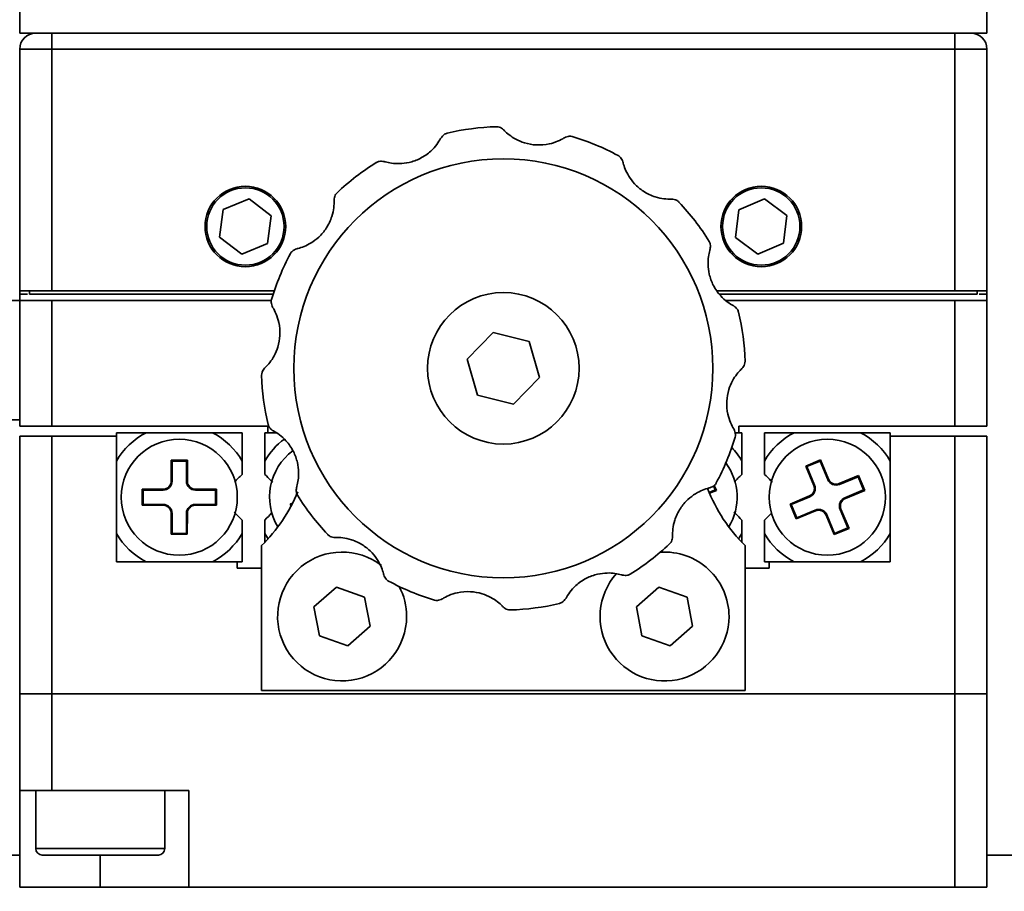
# Model space of a CAD drawing. Units: millimetres. Extents: x 5 to 289, y 4 to 204.
# Drawn here: x 92 to 112, y 88 to 106 of the extents above; entities that cross this region are included whole.
import ezdxf

# ---------------------------------------------------------------- set-up
doc = ezdxf.new("R2010")
doc.units = ezdxf.units.MM
doc.layers.add('SLD-0', color=7, linetype='Continuous', lineweight=25)
doc.styles.add('SLDTEXTSTYLE0', font='TXT', dxfattribs={"width": 0.605})
doc.dimstyles.new('SLDDIMSTYLE0', dxfattribs={"dimtxt": 2, "dimasz": 2, "dimexe": 0, "dimexo": 0.0625, "dimgap": 0.5, "dimtad": 1, "dimlfac": 1.5, "dimrnd": 1e-09, "dimzin": 12, "dimdsep": 46, "dimtxsty": 'SLDTEXTSTYLE0', "dimsah": 1, "dimcen": 0.09, "dimadec": 0, "dimazin": 3, "dimtfac": 1, "dimtofl": 0, "dimtmove": 0, "dimatfit": 3, "dimfxl": 1, "dimfrac": 2, "dimtolj": 1, "dimtzin": 12, "dimarcsym": 0})

# ---------------------------------------------------------------- blocks, each defined once
blk = doc.blocks.new('_D_12')
at = {"layer": 'SLD-0'}
for p, q in [((112.982, 115.506), (127.848, 115.506)), ((126.848, 115.506), (126.848, 67.504)), ((112.982, 67.504), (127.848, 67.504))]:
    blk.add_line(p, q, dxfattribs=at)
for points in [[(126.848, 115.506), (126.598, 113.506), (127.098, 113.506)], [(126.848, 67.504), (127.098, 69.504), (126.598, 69.504)]]:
    blk.add_solid(points, dxfattribs=at)
at = {"layer": 'SLD-0', "char_height": 2, "attachment_point": 1, "rotation": 90, "style": 'SLDTEXTSTYLE0'}
for s, insert in [('NOMINAL', (124.27, 85.247)), ('72', (121.201, 89.977))]:
    blk.add_mtext(s, dxfattribs=dict(at, insert=insert))

msp = doc.modelspace()

# ---------------------------------------------------------------- linework, layer by layer
at = {"color": 7, "linetype": 'Continuous', "lineweight": 35}
for p, q in [((91.98172036, 113.83895562), (91.98172036, 105.50562229)), ((111.98172036, 113.83895562), (111.98172036, 105.50562229)), ((91.98172036, 105.50562229), (111.98172036, 105.50562229)), ((92.64838702, 105.17228895), (92.64838702, 105.50562229)), ((111.31505369, 105.17228895), (111.31505369, 105.50562229)), ((91.98172036, 100.17228895), (91.98172036, 105.17228895)), ((92.64838702, 105.17228895), (91.98172036, 105.17228895)), ((111.31505369, 105.17228895), (92.64838702, 105.17228895)), ((92.64838702, 105.17228895), (92.64838702, 100.17228895)), ((111.31505369, 100.17228895), (111.31505369, 105.17228895)), ((111.98172036, 105.17228895), (111.31505369, 105.17228895)), ((111.98172036, 105.17228895), (111.98172036, 100.17228895)), ((96.72334857, 102.07808547), (96.19010014, 101.85677249)), ((97.18163546, 101.72693527), (96.72334857, 102.07808547)), ((107.38484731, 102.07873849), (106.85361731, 101.85262343)), ((107.84628369, 101.73173734), (107.38484731, 102.07873849)), ((96.19010014, 101.85677249), (96.11513859, 101.2843093)), ((106.85361731, 101.85262343), (106.78382369, 101.27950723)), ((97.10667391, 101.15447208), (97.18163546, 101.72693527)), ((107.77649007, 101.15862114), (107.84628369, 101.73173734)), ((96.11513859, 101.2843093), (96.57342547, 100.9331591)), ((106.78382369, 101.27950723), (107.24526007, 100.93250608)), ((96.57342547, 100.9331591), (97.10667391, 101.15447208)), ((107.24526007, 100.93250608), (107.77649007, 101.15862114)), ((92.64838702, 100.17228895), (91.98172036, 100.17228895)), ((91.98172036, 100.10562229), (91.98172036, 100.17228895)), ((92.18172036, 100.17228895), (92.18172036, 100.10562229)), ((92.64838702, 100.17228895), (97.24463264, 100.17228895)), ((106.40667758, 100.17228895), (111.31505369, 100.17228895)), ((111.98172036, 100.17228895), (111.31505369, 100.17228895)), ((111.78172036, 100.17228895), (111.78172036, 100.10562229)), ((111.98172036, 100.10562229), (111.98172036, 100.17228895)), ((89.31505369, 99.97228895), (91.98172036, 99.97228895)), ((91.98172036, 100.10562229), (92.14632585, 100.10562229)), ((91.98172036, 99.97228895), (91.98172036, 100.10562229)), ((91.98172036, 97.37228895), (91.98172036, 99.97228895)), ((91.98172036, 99.97228895), (92.64838702, 99.97228895)), ((97.22263548, 100.10562229), (92.18172036, 100.10562229)), ((92.64838702, 99.97228895), (92.64838702, 97.37228895)), ((92.64838702, 99.97228895), (97.18590323, 99.97228895)), ((111.78172036, 100.10562229), (106.45268869, 100.10562229)), ((106.58518058, 99.97228895), (111.31505369, 99.97228895)), ((111.31505369, 97.37228895), (111.31505369, 99.97228895)), ((111.31505369, 99.97228895), (111.98172036, 99.97228895)), ((111.81711486, 100.10562229), (111.98172036, 100.10562229)), ((111.98172036, 99.97228895), (111.98172036, 100.10562229)), ((111.98172036, 99.97228895), (111.98172036, 97.37228895)), ((101.77053308, 99.31255413), (101.23503827, 98.75952799)), ((102.51721516, 99.12531508), (101.77053308, 99.31255413)), ((102.72840244, 98.38504991), (102.51721516, 99.12531508)), ((101.23503827, 98.75952799), (101.44622555, 98.01926282)), ((102.19290763, 97.83202378), (102.72840244, 98.38504991)), ((101.44622555, 98.01926282), (102.19290763, 97.83202378)), ((91.98172036, 97.50562229), (82.64838702, 97.50562229)), ((92.64838702, 97.37228895), (91.98172036, 97.37228895)), ((92.64838702, 97.37228895), (97.11505369, 97.37228895)), ((97.11505369, 97.23895562), (97.11505369, 97.37228895)), ((106.84838702, 97.37228895), (111.31505369, 97.37228895)), ((106.84838702, 97.37228895), (106.84838702, 97.23895562)), ((111.98172036, 97.37228895), (111.31505369, 97.37228895)), ((91.98172036, 91.83895562), (91.98172036, 97.17228895)), ((91.98172036, 97.17228895), (92.64838702, 97.17228895)), ((92.64838702, 97.17228895), (92.64838702, 91.83895562)), ((92.64838702, 97.17228895), (93.98172036, 97.17228895)), ((93.98172036, 97.23895562), (93.98172036, 97.17228895)), ((94.59453609, 97.23895562), (93.98172036, 97.23895562)), ((93.98172036, 97.17228895), (93.98172036, 94.57228895)), ((96.58172036, 97.23895562), (95.96890463, 97.23895562)), ((96.58172036, 96.65395376), (96.58172036, 97.23895562)), ((97.04838702, 97.23895562), (97.04838702, 96.65395376)), ((97.11505369, 97.23895562), (97.04838702, 97.23895562)), ((97.28607519, 97.23895562), (97.11505369, 97.23895562)), ((106.84838702, 97.23895562), (106.77314346, 97.23895562)), ((106.91505369, 97.23895562), (106.84838702, 97.23895562)), ((106.91505369, 96.65395376), (106.91505369, 97.23895562)), ((107.38172036, 97.23895562), (107.38172036, 96.65395376)), ((107.99453609, 97.23895562), (107.38172036, 97.23895562)), ((109.98172036, 97.23895562), (109.36890463, 97.23895562)), ((109.98172036, 97.17228895), (109.98172036, 97.23895562)), ((109.98172036, 94.57228895), (109.98172036, 97.17228895)), ((109.98172036, 97.17228895), (111.31505369, 97.17228895)), ((111.31505369, 91.83895562), (111.31505369, 97.17228895)), ((111.31505369, 97.17228895), (111.98172036, 97.17228895)), ((111.98172036, 97.17228895), (111.98172036, 91.83895562)), ((95.11549468, 96.67238469), (95.11524544, 96.23905142)), ((95.44882795, 96.67219297), (95.11549468, 96.67238469)), ((95.1341311, 96.65372681), (95.11549468, 96.67238469)), ((95.1341311, 96.65372681), (95.13389258, 96.2390407)), ((95.43017008, 96.65355654), (95.1341311, 96.65372681)), ((95.42993157, 96.23887043), (95.43017008, 96.65355654)), ((95.43017008, 96.65355654), (95.44882795, 96.67219297)), ((95.44857872, 96.2388597), (95.44882795, 96.67219297)), ((96.58172036, 96.65395376), (96.58172036, 96.37939573)), ((106.91505369, 96.65395376), (106.91505369, 96.37939573)), ((108.5415601, 96.67757478), (108.23372425, 96.5497147)), ((108.25809771, 96.5396466), (108.23372425, 96.5497147)), ((108.23372425, 96.5497147), (108.39994235, 96.1495281)), ((108.53149199, 96.65320132), (108.25809771, 96.5396466)), ((108.25809771, 96.5396466), (108.41716313, 96.15668078)), ((108.53149199, 96.65320132), (108.5415601, 96.67757478)), ((108.69055742, 96.2702355), (108.53149199, 96.65320132)), ((108.7077782, 96.27738818), (108.5415601, 96.67757478)), ((109.32581277, 96.3536184), (108.92562617, 96.18740029)), ((109.31574467, 96.32924493), (108.93277885, 96.17017951)), ((109.31574467, 96.32924493), (109.32581277, 96.3536184)), ((109.42929939, 96.05585065), (109.31574467, 96.32924493)), ((109.45367285, 96.04578254), (109.32581277, 96.3536184)), ((95.13389258, 96.2390407), (95.11524544, 96.23905142)), ((95.42993157, 96.23887043), (95.44857872, 96.2388597)), ((106.36263272, 96.05585065), (106.32747387, 96.14049909)), ((106.38700619, 96.04578254), (106.34398671, 96.14935621)), ((108.41716313, 96.15668078), (108.39994235, 96.1495281)), ((108.69055742, 96.2702355), (108.7077782, 96.27738818)), ((108.93277885, 96.17017951), (108.92562617, 96.18740029)), ((94.51514968, 96.07272988), (94.51495796, 95.73939661)), ((94.94848294, 96.07248065), (94.51514968, 96.07272988)), ((94.5337861, 96.05407201), (94.51514968, 96.07272988)), ((94.5337861, 96.05407201), (94.53361583, 95.75803303)), ((94.94847221, 96.0538335), (94.5337861, 96.05407201)), ((94.94847221, 96.0538335), (94.94848294, 96.07248065)), ((95.61513877, 96.05345006), (95.61514949, 96.0720972)), ((96.02982488, 96.05321154), (95.61513877, 96.05345006)), ((96.04848276, 96.07184797), (95.61514949, 96.0720972)), ((96.02965461, 95.75717256), (96.02982488, 96.05321154)), ((96.02982488, 96.05321154), (96.04848276, 96.07184797)), ((96.04829104, 95.73851469), (96.04848276, 96.07184797)), ((106.23809816, 96.00412503), (106.36263272, 96.05585065)), ((106.24531788, 95.98693209), (106.38700619, 96.04578254)), ((106.36263272, 96.05585065), (106.38700619, 96.04578254)), ((108.30995447, 95.93168013), (107.90976786, 95.76546203)), ((108.31710714, 95.91445935), (107.93414132, 95.75539392)), ((108.31710714, 95.91445935), (108.30995447, 95.93168013)), ((109.04633357, 95.89678522), (109.42929939, 96.05585065)), ((109.04633357, 95.89678522), (109.05348625, 95.87956444)), ((109.05348625, 95.87956444), (109.45367285, 96.04578254)), ((109.42929939, 96.05585065), (109.45367285, 96.04578254)), ((94.53361583, 95.75803303), (94.51495796, 95.73939661)), ((94.51495796, 95.73939661), (94.94829122, 95.73914737)), ((94.53361583, 95.75803303), (94.94830194, 95.75779452)), ((94.94830194, 95.75779452), (94.94829122, 95.73914737)), ((95.6149685, 95.75741107), (95.61495777, 95.73876393)), ((95.61495777, 95.73876393), (96.04829104, 95.73851469)), ((95.6149685, 95.75741107), (96.02965461, 95.75717256)), ((96.02965461, 95.75717256), (96.04829104, 95.73851469)), ((97.62489209, 95.78558895), (97.57643453, 95.76546203)), ((97.57643453, 95.76546203), (97.59338376, 95.72465507)), ((97.60080799, 95.75539392), (97.57643453, 95.76546203)), ((97.61184175, 95.75997681), (97.60080799, 95.75539392)), ((97.60080799, 95.75539392), (97.60466203, 95.74611493)), ((107.93414132, 95.75539392), (107.90976786, 95.76546203)), ((107.90976786, 95.76546203), (108.03762794, 95.45762618)), ((107.93414132, 95.75539392), (108.04769604, 95.48199964)), ((95.114862, 95.57238487), (95.11461276, 95.13905161)), ((95.13350914, 95.57237414), (95.114862, 95.57238487)), ((95.13350914, 95.57237414), (95.13327063, 95.15768803)), ((95.42930961, 95.15751776), (95.42954813, 95.57220387)), ((95.42954813, 95.57220387), (95.44819527, 95.57219315)), ((95.44794604, 95.13885989), (95.44819527, 95.57219315)), ((108.03762794, 95.45762618), (108.43781455, 95.62384428)), ((108.04769604, 95.48199964), (108.43066187, 95.64106506)), ((108.43066187, 95.64106506), (108.43781455, 95.62384428)), ((108.67288329, 95.54100907), (108.65566251, 95.5338564)), ((108.65566251, 95.5338564), (108.82188061, 95.13366979)), ((108.67288329, 95.54100907), (108.83194872, 95.15804325)), ((108.94627758, 95.6545638), (108.96349836, 95.66171648)), ((109.105343, 95.27159797), (108.94627758, 95.6545638)), ((109.12971647, 95.26152987), (108.96349836, 95.66171648)), ((97.04838702, 95.15729081), (97.04838702, 95.43184884)), ((107.38172036, 95.15729081), (107.38172036, 95.43184884)), ((108.04769604, 95.48199964), (108.03762794, 95.45762618)), ((95.13327063, 95.15768803), (95.11461276, 95.13905161)), ((95.11461276, 95.13905161), (95.44794604, 95.13885989)), ((95.13327063, 95.15768803), (95.42930961, 95.15751776)), ((95.42930961, 95.15751776), (95.44794604, 95.13885989)), ((96.58172036, 94.57228895), (96.58172036, 95.15729081)), ((97.04838702, 95.15729081), (97.04838702, 94.97285155)), ((106.91505369, 94.97285155), (106.91505369, 95.15729081)), ((107.38172036, 95.15729081), (107.38172036, 94.57228895)), ((108.82188061, 95.13366979), (109.12971647, 95.26152987)), ((108.83194872, 95.15804325), (108.82188061, 95.13366979)), ((108.83194872, 95.15804325), (109.105343, 95.27159797)), ((109.105343, 95.27159797), (109.12971647, 95.26152987)), ((96.98172036, 91.90562229), (96.98172036, 94.90562229)), ((106.98172036, 94.90562229), (106.98172036, 91.90562229)), ((93.98172036, 94.57228895), (96.48172036, 94.57228895)), ((96.48172036, 94.57228895), (96.48172036, 94.43895562)), ((96.48172036, 94.57228895), (96.58172036, 94.57228895)), ((107.38172036, 94.57228895), (107.48172036, 94.57228895)), ((107.48172036, 94.43895562), (107.48172036, 94.57228895)), ((107.48172036, 94.57228895), (109.98172036, 94.57228895)), ((96.48172036, 94.43895562), (96.98172036, 94.43895562)), ((106.98172036, 94.43895562), (107.48172036, 94.43895562)), ((98.53296937, 94.04388373), (98.06679508, 93.64146506)), ((99.11456131, 93.8413743), (98.53296937, 94.04388373)), ((105.19963604, 94.04388373), (104.73346175, 93.64146506)), ((105.78122798, 93.8413743), (105.19963604, 94.04388373)), ((99.22997896, 93.23644618), (99.11456131, 93.8413743)), ((105.89664563, 93.23644618), (105.78122798, 93.8413743)), ((98.06679508, 93.64146506), (98.18221273, 93.03653694)), ((104.73346175, 93.64146506), (104.8488794, 93.03653694)), ((98.76380468, 92.8340275), (99.22997896, 93.23644618)), ((105.43047134, 92.8340275), (105.89664563, 93.23644618)), ((98.18221273, 93.03653694), (98.76380468, 92.8340275)), ((104.8488794, 93.03653694), (105.43047134, 92.8340275)), ((92.64838702, 91.83895562), (91.98172036, 91.83895562)), ((91.98172036, 89.83895562), (91.98172036, 91.83895562)), ((111.31505369, 91.83895562), (92.64838702, 91.83895562)), ((92.64838702, 91.83895562), (92.64838702, 89.83895562)), ((106.98172036, 91.90562229), (96.98172036, 91.90562229)), ((111.98172036, 91.83895562), (111.31505369, 91.83895562)), ((111.31505369, 87.83895562), (111.31505369, 91.83895562)), ((111.98172036, 91.83895562), (111.98172036, 87.83895562)), ((92.64838702, 89.83895562), (91.98172036, 89.83895562)), ((91.98172036, 87.83895562), (91.98172036, 89.83895562)), ((92.31505369, 89.83895562), (92.31505369, 88.63895562)), ((92.64838702, 89.83895562), (95.48172036, 89.83895562)), ((94.98172036, 88.63895562), (94.98172036, 89.83895562)), ((95.48172036, 89.83895562), (95.48172036, 87.83895562)), ((92.31505369, 88.63895562), (94.98172036, 88.63895562)), ((91.98172036, 88.50562229), (90.44838702, 88.50562229)), ((92.44888096, 88.50562229), (92.44838702, 88.50562229)), ((94.84838702, 88.50562229), (92.44888096, 88.50562229)), ((93.64838702, 88.50562229), (93.64838702, 87.83895562)), ((113.51505369, 88.50562229), (111.98172036, 88.50562229)), ((91.98172036, 87.83895562), (93.64838702, 87.83895562)), ((93.64838702, 87.83895562), (95.48172036, 87.83895562)), ((95.48172036, 87.83895562), (111.31505369, 87.83895562)), ((111.98172036, 87.83895562), (111.31505369, 87.83895562))]:
    msp.add_line(p, q, dxfattribs=at)
at = {"color": 7, "linetype": 'Continuous', "lineweight": 35, "flags": 128}
for points in [[(97.04838702, 95.15729081), (97.10523157, 95.06623888), (97.11812235, 95.04745631)], [(106.84531836, 95.04745631), (106.85820915, 95.06623888), (106.91505369, 95.15729081)]]:
    msp.add_lwpolyline(points, dxfattribs=at)
at = {"color": 7, "linetype": 'Continuous', "lineweight": 35}
for centre, radius in [((101.98172036, 98.57228895), 4.33333333), ((96.64838702, 101.50562229), 0.83333333), ((96.64838702, 101.50562229), 0.8), ((107.31505369, 101.50562229), 0.83333333), ((107.31505369, 101.50562229), 0.8), ((101.98172036, 98.57228895), 1.56666667), ((95.28172036, 95.90562229), 1.2), ((108.68172036, 95.90562229), 1.2)]:
    msp.add_circle(centre, radius, dxfattribs=at)
for centre, radius, start, end in [((92.31505369, 105.17228895), 0.33333333, 90, 180), ((111.64838702, 105.17228895), 0.33333333, 0, 90), ((101.98172036, 98.57228895), 5, 91.67964581, 103.423792497), ((101.98172036, 98.57228895), 5, 61.67964581, 73.423792497), ((101.98172036, 98.57228895), 5, 121.67964581, 133.423792497), ((101.98172036, 98.57228895), 5, 31.67964581, 43.423792497), ((101.98172036, 98.57228895), 5, 151.67964581, 163.423792497), ((101.98172036, 98.57228895), 5, 1.67964581, 13.423792497), ((101.98172036, 98.57228895), 5, 181.67964581, 193.423792497), ((95.28172036, 95.90562229), 1.5, 117.266044451, 150.073565133), ((95.28172036, 95.90562229), 1.5, 29.926434867, 62.733955549), ((101.98172036, 98.57228895), 5, 331.67964581, 343.423792497), ((108.68172036, 95.90562229), 1.5, 117.266044451, 150.073565133), ((108.68172036, 95.90562229), 1.5, 29.926434867, 62.733955549), ((98.34838702, 95.90562229), 1.5, 126.606945303, 150.073565133), ((105.61505369, 95.90562229), 1.5, 29.926434867, 43.336184587), ((98.34838702, 95.90562229), 1.2, 126.850558309, 210.85027744), ((105.61505369, 95.90562229), 1.2, 329.14972256, 36.250207814), ((94.9485788, 96.23914729), 0.18531382, 269.967045535, 359.967045535), ((94.9485788, 96.23914729), 0.16666667, 269.967045535, 359.967045535), ((95.61524536, 96.23876384), 0.18531382, 179.967045535, 269.967045535), ((95.61524536, 96.23876384), 0.16666667, 179.967045535, 269.967045535), ((108.24602443, 96.08559806), 0.16666667, 292.555628051, 22.555628051), ((108.24602443, 96.08559806), 0.18531382, 292.555628051, 22.555628051), ((108.86169613, 96.34131822), 0.18531382, 202.555628051, 292.555628051), ((108.86169613, 96.34131822), 0.16666667, 202.555628051, 292.555628051), ((94.64838702, 97.28609843), 3.33333333, 314.427004001, 337.677045473), ((101.98172036, 98.57228895), 5, 211.67964581, 223.423792497), ((109.31505369, 97.28609843), 3.33333333, 201.129906442, 225.572995999), ((109.11741629, 95.72564652), 0.18531382, 112.555628051, 202.555628051), ((94.94819536, 95.57248073), 0.16666667, 359.967045535, 89.967045535), ((94.94819536, 95.57248073), 0.18531382, 359.967045535, 89.967045535), ((95.61486191, 95.57209729), 0.18531382, 89.967045535, 179.967045535), ((95.61486191, 95.57209729), 0.16666667, 89.967045535, 179.967045535), ((109.11741629, 95.72564652), 0.16666667, 112.555628051, 202.555628051), ((108.50174459, 95.46992636), 0.18531382, 22.555628051, 112.555628051), ((108.50174459, 95.46992636), 0.16666667, 22.555628051, 112.555628051), ((95.28172036, 95.90562229), 1.5, 209.926434867, 242.733955549), ((95.28172036, 95.90562229), 1.5, 297.266044451, 330.073565133), ((108.68172036, 95.90562229), 1.5, 209.926434867, 242.733955549), ((108.68172036, 95.90562229), 1.5, 297.266044451, 330.073565133), ((101.98172036, 98.57228895), 5, 301.67964581, 313.423792497), ((98.64838702, 93.43895562), 1.33333333, 52.471927946, 0), ((105.31505369, 93.43895562), 1.33333333, 0, 93.743239253), ((105.31505369, 93.43895562), 1.33333333, 138.350095145, 0), ((101.98172036, 98.57228895), 5, 241.67964581, 253.423792497), ((98.64838702, 93.43895562), 1.33333333, 0, 27.747829051), ((101.98172036, 98.57228895), 5, 271.67964581, 283.423792497), ((92.44838702, 88.63895562), 0.13333333, 180, 270), ((94.84838702, 88.63895562), 0.13333333, 270, 0)]:
    msp.add_arc(centre, radius, start, end, dxfattribs=at)
for points, knots in [([(100.82096118, 103.43568675), (100.82029484, 103.4355251), (100.79959973, 103.43050444), (100.74772584, 103.41049268), (100.71253273, 103.36388163), (100.69090229, 103.33523348)], [0, 0, 0, 0, 0.0126588478, 0.3931591521, 1, 1, 1, 1]), ([(101.98690521, 103.50704578), (101.95855733, 103.52906826), (101.9124348, 103.56489922), (101.85713848, 103.57070332), (101.83585004, 103.57015818), (101.8351646, 103.57014063)], [0, 0, 0, 0, 0.6068408479, 0.9873411522, 1, 1, 1, 1]), ([(101.98690521, 103.50704578), (101.99336085, 103.50027038), (102.02278498, 103.46938877), (102.0989014, 103.39968664), (102.24095498, 103.30489414), (102.43193792, 103.22365996), (102.67123169, 103.18070383), (102.91288388, 103.2014896), (103.11281062, 103.26761469), (103.20689097, 103.31875435), (103.24222725, 103.34062047), (103.24531138, 103.34252894)], [0, 0, 0, 0, 0.0316438967, 0.1442296907, 0.2602597186, 0.3918268289, 0.5492075381, 0.7249905055, 0.8558655534, 0.9874199933, 1, 1, 1, 1]), ([(99.51883216, 102.84850616), (99.5278106, 102.8458663), (99.56873345, 102.83383411), (99.66950327, 102.81152851), (99.83992154, 102.80046259), (100.0459347, 102.82560319), (100.27464725, 102.90804897), (100.4735313, 103.04687608), (100.61361039, 103.20410545), (100.66951653, 103.29543387), (100.68918558, 103.33203863), (100.69090229, 103.33523348)], [0, 0, 0, 0, 0.0316438967, 0.1442296907, 0.2602597186, 0.3918268289, 0.5492075381, 0.7249905055, 0.8558655534, 0.9874199933, 1, 1, 1, 1]), ([(103.40817232, 103.36449458), (103.40751443, 103.36468775), (103.38708161, 103.37068729), (103.33215162, 103.37929355), (103.27836796, 103.35652375), (103.24531138, 103.34252894)], [0, 0, 0, 0, 0.0126588478, 0.3931591521, 1, 1, 1, 1]), ([(99.51883216, 102.84850616), (99.48327093, 102.85340423), (99.42541217, 102.8613735), (99.3746221, 102.83875184), (99.35645834, 102.82763551), (99.35587351, 102.82727759)], [0, 0, 0, 0, 0.6068408479, 0.9873411522, 1, 1, 1, 1]), ([(104.45358899, 102.8433213), (104.44005023, 102.87656726), (104.41802243, 102.93065906), (104.37303647, 102.96333372), (104.35432757, 102.97350583), (104.35372519, 102.97383335)], [0, 0, 0, 0, 0.6068408479, 0.9873411522, 1, 1, 1, 1]), ([(104.45358899, 102.8433213), (104.45579203, 102.83422581), (104.46583327, 102.79276949), (104.49690096, 102.69434746), (104.57252672, 102.54122796), (104.69730571, 102.37538562), (104.88306212, 102.21853764), (105.10273195, 102.11571255), (105.30893613, 102.07301519), (105.41598193, 102.07026326), (105.45751711, 102.07153174), (105.46114228, 102.07164245)], [0, 0, 0, 0, 0.0316438967, 0.1442296907, 0.2602597186, 0.3918268289, 0.5492075381, 0.7249905055, 0.8558655534, 0.9874199933, 1, 1, 1, 1]), ([(98.54477452, 102.2037354), (98.54427828, 102.20326224), (98.52886612, 102.18856667), (98.49394789, 102.14529903), (98.48677529, 102.08733612), (98.48236686, 102.05171088)], [0, 0, 0, 0, 0.0126588478, 0.3931591521, 1, 1, 1, 1]), ([(97.71068801, 101.04415758), (97.7197835, 101.04636063), (97.76123982, 101.05640187), (97.85966185, 101.08746956), (98.01278135, 101.16309532), (98.17862369, 101.28787431), (98.33547167, 101.47363072), (98.43829676, 101.69330055), (98.48099412, 101.89950472), (98.48374605, 102.00655052), (98.48247757, 102.0480857), (98.48236686, 102.05171088)], [0, 0, 0, 0, 0.0316438967, 0.1442296907, 0.2602597186, 0.3918268289, 0.5492075381, 0.7249905055, 0.8558655534, 0.9874199933, 1, 1, 1, 1]), ([(105.61316681, 102.00923479), (105.61269364, 102.00973103), (105.59799807, 102.02514319), (105.55473044, 102.06006141), (105.49676752, 102.06723402), (105.46114228, 102.07164245)], [0, 0, 0, 0, 0.0126588478, 0.3931591521, 1, 1, 1, 1]), ([(106.25793756, 101.03517715), (106.26283564, 101.07073838), (106.2708049, 101.12859714), (106.24818324, 101.17938721), (106.23706692, 101.19755097), (106.236709, 101.1981358)], [0, 0, 0, 0, 0.6068408479, 0.9873411522, 1, 1, 1, 1]), ([(97.71068801, 101.04415758), (97.67744204, 101.03061883), (97.62335025, 101.00859103), (97.59067559, 100.96360506), (97.58050348, 100.94489617), (97.58017596, 100.94429379)], [0, 0, 0, 0, 0.6068408479, 0.9873411522, 1, 1, 1, 1]), ([(106.25793756, 101.03517715), (106.25529771, 101.02619871), (106.24326552, 100.98527586), (106.22095991, 100.88450603), (106.20989399, 100.71408777), (106.23503459, 100.50807461), (106.31748038, 100.27936206), (106.45630748, 100.08047801), (106.61353685, 99.94039892), (106.70486527, 99.88449278), (106.74147003, 99.86482373), (106.74466488, 99.86310702)], [0, 0, 0, 0, 0.0316438967, 0.1442296907, 0.2602597186, 0.3918268289, 0.5492075381, 0.7249905055, 0.8558655534, 0.9874199933, 1, 1, 1, 1]), ([(97.18951473, 99.99874091), (97.18932155, 99.99808302), (97.18332202, 99.9776502), (97.17471576, 99.92272022), (97.19748556, 99.86893656), (97.21148037, 99.83587998)], [0, 0, 0, 0, 0.0126588478, 0.3931591521, 1, 1, 1, 1]), ([(97.04696353, 98.57747381), (97.05373893, 98.58392944), (97.08462054, 98.61335357), (97.15432267, 98.68947), (97.24911517, 98.83152358), (97.33034935, 99.02250652), (97.37330548, 99.26180028), (97.35251971, 99.50345248), (97.28639462, 99.70337922), (97.23525496, 99.79745957), (97.21338883, 99.83279584), (97.21148037, 99.83587998)], [0, 0, 0, 0, 0.0316438967, 0.1442296907, 0.2602597186, 0.3918268289, 0.5492075381, 0.7249905055, 0.8558655534, 0.9874199933, 1, 1, 1, 1]), ([(106.84511815, 99.73304813), (106.8449565, 99.73371447), (106.83993584, 99.75440958), (106.81992408, 99.80628347), (106.77331303, 99.84147658), (106.74466488, 99.86310702)], [0, 0, 0, 0, 0.0126588478, 0.3931591521, 1, 1, 1, 1]), ([(97.04696353, 98.57747381), (97.02494105, 98.54912592), (96.98911009, 98.50300339), (96.98330598, 98.44770707), (96.98385112, 98.42641864), (96.98386868, 98.4257332)], [0, 0, 0, 0, 0.6068408479, 0.9873411522, 1, 1, 1, 1]), ([(106.91647719, 98.5671041), (106.90970178, 98.56064846), (106.87882018, 98.53122433), (106.80911804, 98.45510791), (106.71432555, 98.31305432), (106.63309136, 98.12207139), (106.59013523, 97.88277762), (106.61092101, 97.64112543), (106.67704609, 97.44119869), (106.72818575, 97.34711834), (106.75005188, 97.31178206), (106.75196035, 97.30869792)], [0, 0, 0, 0, 0.0316438967, 0.1442296907, 0.2602597186, 0.3918268289, 0.5492075381, 0.7249905055, 0.8558655534, 0.9874199933, 1, 1, 1, 1]), ([(106.91647719, 98.5671041), (106.93849966, 98.59545198), (106.97433062, 98.64157451), (106.98013473, 98.69687083), (106.97958959, 98.71815927), (106.97957204, 98.71884471)], [0, 0, 0, 0, 0.6068408479, 0.9873411522, 1, 1, 1, 1]), ([(97.11832256, 97.41152977), (97.11848421, 97.41086344), (97.12350487, 97.39016833), (97.14351663, 97.33829444), (97.19012768, 97.30310132), (97.21877583, 97.28147089)], [0, 0, 0, 0, 0.0126588478, 0.3931591521, 1, 1, 1, 1]), ([(94.59453609, 97.23895562), (94.68730583, 97.23895562), (94.87550263, 97.23895562), (95.24262629, 97.23895562), (95.62363088, 97.23895562), (95.87346458, 97.23895562), (95.96890463, 97.23895562)], [0, 0, 0, 0, 0.2117155634, 0.4294955271, 0.7820591185, 1, 1, 1, 1]), ([(97.70550315, 96.10940075), (97.70814301, 96.1183792), (97.7201752, 96.15930205), (97.7424808, 96.26007187), (97.75354672, 96.43049013), (97.72840612, 96.6365033), (97.64596034, 96.86521584), (97.50713323, 97.0640999), (97.34990386, 97.20417899), (97.25857544, 97.26008513), (97.22197068, 97.27975418), (97.21877583, 97.28147089)], [0, 0, 0, 0, 0.0316438967, 0.1442296907, 0.2602597186, 0.3918268289, 0.5492075381, 0.7249905055, 0.8558655534, 0.9874199933, 1, 1, 1, 1]), ([(106.77392599, 97.14583699), (106.77411916, 97.14649488), (106.7801187, 97.1669277), (106.78872495, 97.22185769), (106.76595515, 97.27564135), (106.75196035, 97.30869792)], [0, 0, 0, 0, 0.0126588478, 0.3931591521, 1, 1, 1, 1]), ([(107.99453609, 97.23895562), (108.08730583, 97.23895562), (108.27550263, 97.23895562), (108.64262629, 97.23895562), (109.02363088, 97.23895562), (109.27346458, 97.23895562), (109.36890463, 97.23895562)], [0, 0, 0, 0, 0.2117155634, 0.4294955271, 0.7820591185, 1, 1, 1, 1]), ([(97.04838702, 96.37939573), (97.04838702, 96.39938624), (97.04838702, 96.49318262), (97.04838702, 96.58315606), (97.04838702, 96.65395376)], [0, 0, 0, 0, 0.2131266124, 1, 1, 1, 1]), ([(107.38172036, 96.37939573), (107.38172036, 96.39938624), (107.38172036, 96.49318262), (107.38172036, 96.58315606), (107.38172036, 96.65395376)], [0, 0, 0, 0, 0.2131266124, 1, 1, 1, 1]), ([(96.58172036, 96.37939573), (96.58091643, 96.37859181), (96.5281878, 96.32586318), (96.4739183, 96.27159368), (96.42047621, 96.21815159)], [0, 0, 0, 0, 0.0152463914, 1, 1, 1, 1]), ([(97.21336487, 96.21441789), (97.20316754, 96.22461521), (97.14707524, 96.28070752), (97.0927974, 96.33498536), (97.04838702, 96.37939573)], [0, 0, 0, 0, 0.18179542136, 1, 1, 1, 1]), ([(106.91505369, 96.37939573), (106.91424977, 96.37859181), (106.86152113, 96.32586318), (106.80725163, 96.27159368), (106.75380955, 96.21815159)], [0, 0, 0, 0, 0.0152463914, 1, 1, 1, 1]), ([(107.5466982, 96.21441789), (107.53650088, 96.22461521), (107.48040857, 96.28070752), (107.42613073, 96.33498536), (107.38172036, 96.37939573)], [0, 0, 0, 0, 0.1817954214, 1, 1, 1, 1]), ([(97.70550315, 96.10940075), (97.70060507, 96.07383953), (97.69263581, 96.01598076), (97.71525747, 95.96519069), (97.72637379, 95.94702694), (97.72673171, 95.94644211)], [0, 0, 0, 0, 0.6068408479, 0.9873411522, 1, 1, 1, 1]), ([(106.2527527, 96.10042032), (106.24365722, 96.09821728), (106.2022009, 96.08817604), (106.10377887, 96.05710835), (105.95065936, 95.98148258), (105.78481703, 95.8567036), (105.62796905, 95.67094718), (105.52514395, 95.45127736), (105.48244659, 95.24507318), (105.47969466, 95.13802738), (105.48096314, 95.0964922), (105.48107386, 95.09286703)], [0, 0, 0, 0, 0.0316438967, 0.14422969068, 0.26025971862, 0.39182682888, 0.54920753813, 0.72499050547, 0.85586555342, 0.98741999332, 1, 1, 1, 1]), ([(106.2527527, 96.10042032), (106.28599867, 96.11395907), (106.34009046, 96.13598687), (106.37276512, 96.18097284), (106.38293723, 96.19968173), (106.38326475, 96.20028412)], [0, 0, 0, 0, 0.6068408479, 0.9873411522, 1, 1, 1, 1]), ([(96.41737782, 95.59619138), (96.42736262, 95.58620657), (96.48324087, 95.53032832), (96.53731152, 95.47625768), (96.58172036, 95.43184884)], [0, 0, 0, 0, 0.17868859923, 1, 1, 1, 1]), ([(97.04838702, 95.43184884), (97.04919094, 95.43265275), (97.09919768, 95.4826595), (97.15066576, 95.53412758), (97.20130644, 95.58476825)], [0, 0, 0, 0, 0.0160761298, 1, 1, 1, 1]), ([(106.75071115, 95.59619138), (106.76069595, 95.58620657), (106.8165742, 95.53032832), (106.87064485, 95.47625768), (106.91505369, 95.43184884)], [0, 0, 0, 0, 0.17868859923, 1, 1, 1, 1]), ([(107.38172036, 95.43184884), (107.38252427, 95.43265275), (107.43253102, 95.4826595), (107.4839991, 95.53412758), (107.53463977, 95.58476825)], [0, 0, 0, 0, 0.01607612978, 1, 1, 1, 1]), ([(96.58172036, 95.43184884), (96.58172036, 95.41185833), (96.58172036, 95.31806195), (96.58172036, 95.22808851), (96.58172036, 95.15729081)], [0, 0, 0, 0, 0.2131266124, 1, 1, 1, 1]), ([(106.91505369, 95.43184884), (106.91505369, 95.41185833), (106.91505369, 95.31806195), (106.91505369, 95.22808851), (106.91505369, 95.15729081)], [0, 0, 0, 0, 0.2131266124, 1, 1, 1, 1]), ([(98.35027391, 95.13534312), (98.35074707, 95.13484688), (98.36544264, 95.11943472), (98.40871028, 95.08451649), (98.46667319, 95.07734389), (98.50229843, 95.07293545)], [0, 0, 0, 0, 0.0126588478, 0.3931591521, 1, 1, 1, 1]), ([(105.41866619, 94.9408425), (105.41916243, 94.94131567), (105.43457459, 94.95601124), (105.46949282, 94.99927887), (105.47666542, 95.05724179), (105.48107386, 95.09286703)], [0, 0, 0, 0, 0.0126588478, 0.3931591521, 1, 1, 1, 1]), ([(99.50985172, 94.3012566), (99.50764868, 94.31035209), (99.49760744, 94.35180841), (99.46653975, 94.45023044), (99.39091399, 94.60334995), (99.266135, 94.76919228), (99.08037859, 94.92604026), (98.86070876, 95.02886535), (98.65450458, 95.07156272), (98.54745878, 95.07431465), (98.50592361, 95.07304617), (98.50229843, 95.07293545)], [0, 0, 0, 0, 0.0316438967, 0.1442296907, 0.2602597186, 0.3918268289, 0.5492075381, 0.7249905055, 0.8558655534, 0.9874199933, 1, 1, 1, 1]), ([(99.50985172, 94.3012566), (99.52339048, 94.26801064), (99.54541828, 94.21391885), (99.59040424, 94.18124419), (99.60911314, 94.17107208), (99.60971552, 94.17074456)], [0, 0, 0, 0, 0.6068408479, 0.9873411522, 1, 1, 1, 1]), ([(104.44460855, 94.29607175), (104.43563011, 94.2987116), (104.39470726, 94.31074379), (104.29393744, 94.3330494), (104.12351918, 94.34411532), (103.91750601, 94.31897471), (103.68879347, 94.23652893), (103.48990941, 94.09770183), (103.34983032, 93.94047245), (103.29392418, 93.84914404), (103.27425513, 93.81253928), (103.27253842, 93.80934442)], [0, 0, 0, 0, 0.0316438967, 0.1442296907, 0.2602597186, 0.3918268289, 0.5492075381, 0.7249905055, 0.8558655534, 0.9874199933, 1, 1, 1, 1]), ([(104.44460855, 94.29607175), (104.48016978, 94.29117367), (104.53802855, 94.28320441), (104.58881862, 94.30582607), (104.60698237, 94.31694239), (104.6075672, 94.31730031)], [0, 0, 0, 0, 0.6068408479, 0.9873411522, 1, 1, 1, 1]), ([(101.9765355, 93.63753212), (101.97007987, 93.64430753), (101.94065573, 93.67518913), (101.86453931, 93.74489126), (101.72248573, 93.83968376), (101.53150279, 93.92091795), (101.29220902, 93.96387407), (101.05055683, 93.9430883), (100.85063009, 93.87696322), (100.75654974, 93.82582356), (100.72121347, 93.80395743), (100.71812933, 93.80204896)], [0, 0, 0, 0, 0.0316438967, 0.1442296907, 0.2602597186, 0.3918268289, 0.5492075381, 0.7249905055, 0.8558655534, 0.9874199933, 1, 1, 1, 1]), ([(100.55526839, 93.78008332), (100.55592629, 93.77989015), (100.57635911, 93.77389061), (100.63128909, 93.76528436), (100.68507275, 93.78805416), (100.71812933, 93.80204896)], [0, 0, 0, 0, 0.0126588478, 0.3931591521, 1, 1, 1, 1]), ([(103.14247954, 93.70889116), (103.14314587, 93.70905281), (103.16384098, 93.71407347), (103.21571487, 93.73408522), (103.25090798, 93.78069628), (103.27253842, 93.80934442)], [0, 0, 0, 0, 0.0126588478, 0.3931591521, 1, 1, 1, 1]), ([(101.9765355, 93.63753212), (102.00488339, 93.61550965), (102.05100592, 93.57967868), (102.10630224, 93.57387458), (102.12759067, 93.57441972), (102.12827611, 93.57443727)], [0, 0, 0, 0, 0.6068408479, 0.9873411522, 1, 1, 1, 1])]:
    msp.add_open_spline(points, degree=3, knots=knots, dxfattribs=at)

# ---------------------------------------------------------------- dimensions: what is measured, and where the dimension line sits
at = {"layer": 'SLD-0'}
dim = msp.add_linear_dim(base=(126.84838702, 67.50420725), p1=(111.98172036, 115.50562229), p2=(111.98172036, 67.50420725), angle=90, text='<>\\PNOMINAL', dimstyle='SLDDIMSTYLE0', dxfattribs=at)
dim.commit()
dim.dimension.update_dxf_attribs({"geometry": '_D_12', "text_midpoint": (126.84838702, 91.50491477), "dimtype": 160})

doc.saveas('drawing.dxf')
